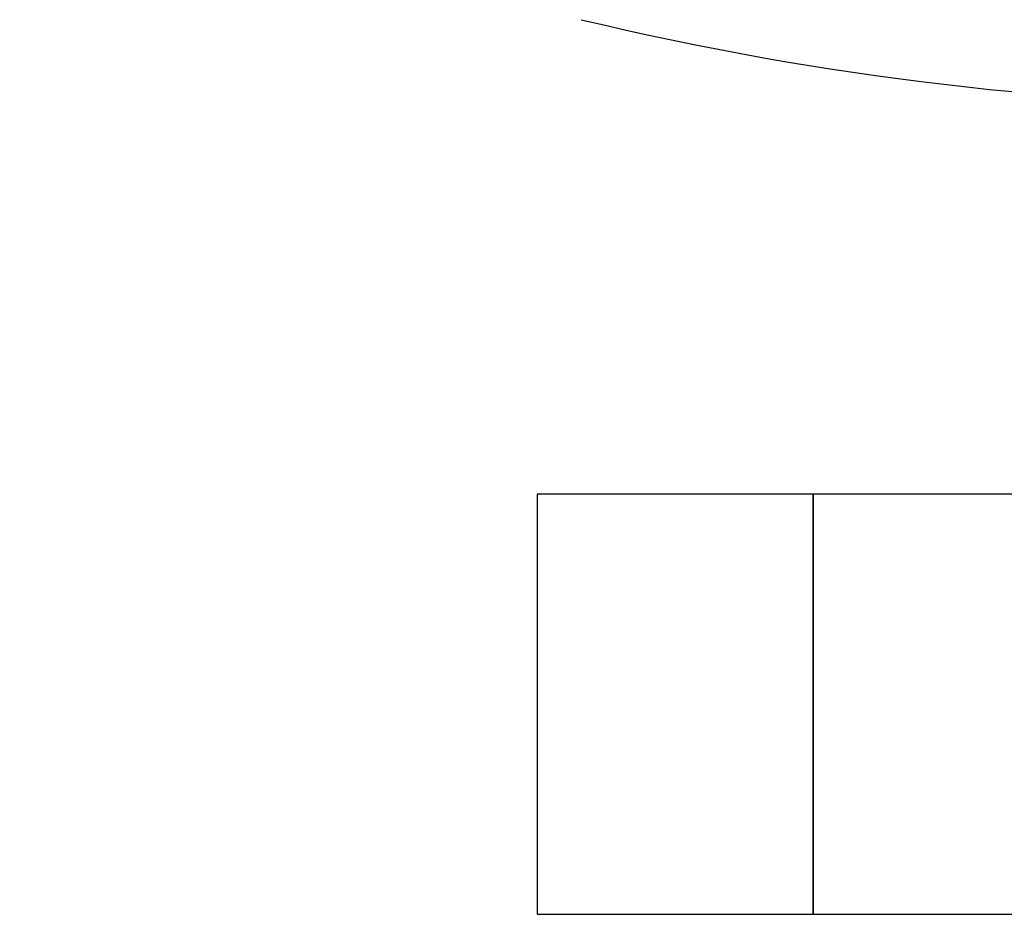
# Model space of a CAD drawing. Extents: x 0.4 to 10.6, y 0.4 to 8.1.
# Drawn here: x 6.2 to 6.5, y 5.1 to 5.4 of the extents above; entities that cross this region are included whole.
import ezdxf

# ---------------------------------------------------------------- set-up
doc = ezdxf.new("R2010")
doc.units = 0
doc.linetypes.add('SLD-SOLID', pattern=[0])
doc.layers.get('0').update_dxf_attribs({"linetype": 'CONTINUOUS'})
doc.styles.add('SLDTEXTSTYLE0', font='TXT', dxfattribs={"width": 0.75})
doc.dimstyles.new('SLDDIMSTYLE0', dxfattribs={"dimtxt": 0.125, "dimasz": 0.13, "dimexe": 0, "dimexo": 0.0625, "dimgap": 0.03125, "dimtad": 0, "dimtih": 1, "dimtoh": 1, "dimdec": 1, "dimlfac": 20, "dimrnd": 1e-09, "dimzin": 12, "dimtxsty": 'SLDTEXTSTYLE0', "dimsah": 1, "dimcen": 0.09, "dimazin": 3, "dimtfac": 1, "dimtdec": 1, "dimtmove": 0, "dimatfit": 3, "dimtolj": 1, "dimtzin": 12})

# ---------------------------------------------------------------- blocks, each defined once
blk = doc.blocks.new('_D_7')
at = {"color": 7, "linetype": 'SLD-SOLID'}
for p, q in [((5.61174, 6.00982), (5.61174, 6.25982)), ((6.30612, 6.00982), (5.48674, 6.00982)), ((6.30612, 5.46651), (5.48674, 5.46651)), ((5.61174, 5.46651), (5.61174, 5.21651))]:
    blk.add_line(p, q, dxfattribs=at)
for points in [[(5.61174, 6.00982), (5.63174, 6.13982), (5.59174, 6.13982)], [(5.61174, 5.46651), (5.59174, 5.33651), (5.63174, 5.33651)]]:
    blk.add_solid(points, dxfattribs=at)
at = {"color": 7, "linetype": 'SLD-SOLID', "insert": (5.45011, 5.80008), "char_height": 0.125, "attachment_point": 1, "style": 'SLDTEXTSTYLE0'}
blk.add_mtext('10.9', dxfattribs=at)
blk = doc.blocks.new('_D_10')
at = {"color": 7, "linetype": 'SLD-SOLID'}
for p, q in [((6.00433, 5.9862), (6.00433, 6.2362)), ((6.34549, 5.9862), (5.87933, 5.9862)), ((6.34549, 5.49013), (5.87933, 5.49013)), ((6.00433, 5.49013), (6.00433, 5.24013))]:
    blk.add_line(p, q, dxfattribs=at)
for points in [[(6.00433, 5.9862), (6.02433, 6.1162), (5.98433, 6.1162)], [(6.00433, 5.49013), (5.98433, 5.36013), (6.02433, 5.36013)]]:
    blk.add_solid(points, dxfattribs=at)
at = {"color": 7, "linetype": 'SLD-SOLID', "insert": (5.88888, 5.80008), "char_height": 0.125, "attachment_point": 1, "style": 'SLDTEXTSTYLE0'}
blk.add_mtext('9.9', dxfattribs=at)

msp = doc.modelspace()

# ---------------------------------------------------------------- linework, layer by layer
at = {"color": 7, "linetype": 'SLD-SOLID'}
for p, q in [((6.43486, 5.27104), (6.33644, 5.27104)), ((6.33644, 5.27104), (6.33644, 5.14602)), ((6.5703, 5.27104), (6.43486, 5.27104)), ((6.43486, 5.27104), (6.43486, 5.19614)), ((6.43486, 5.14602), (6.43486, 5.27104)), ((6.43486, 5.19614), (6.43486, 5.12124)), ((6.33644, 5.14602), (6.33644, 5.12124)), ((6.43486, 5.12124), (6.43486, 5.14602)), ((6.33644, 5.12124), (6.43486, 5.12124)), ((6.43486, 5.12124), (6.90844, 5.12124))]:
    msp.add_line(p, q, dxfattribs=at)
msp.add_arc((6.61203, 6.52413), 1.11469, 256.51989, 283.48011, dxfattribs=at)

# ---------------------------------------------------------------- dimensions: what is measured, and where the dimension line sits
for base, p1, p2, picture, middle in [((5.61174, 6.00982), (6.35612, 5.46651), (6.35612, 6.00982), '_D_7', (5.61174, 5.73817)), ((6.00433, 5.49013), (6.39549, 5.9862), (6.39549, 5.49013), '_D_10', (6.00433, 5.73817))]:
    dim = msp.add_linear_dim(base=base, p1=p1, p2=p2, angle=90, dimstyle='SLDDIMSTYLE0', dxfattribs=at)
    dim.commit()
    dim.dimension.update_dxf_attribs({"geometry": picture, "text_midpoint": middle, "dimtype": 160})

doc.saveas('drawing.dxf')
